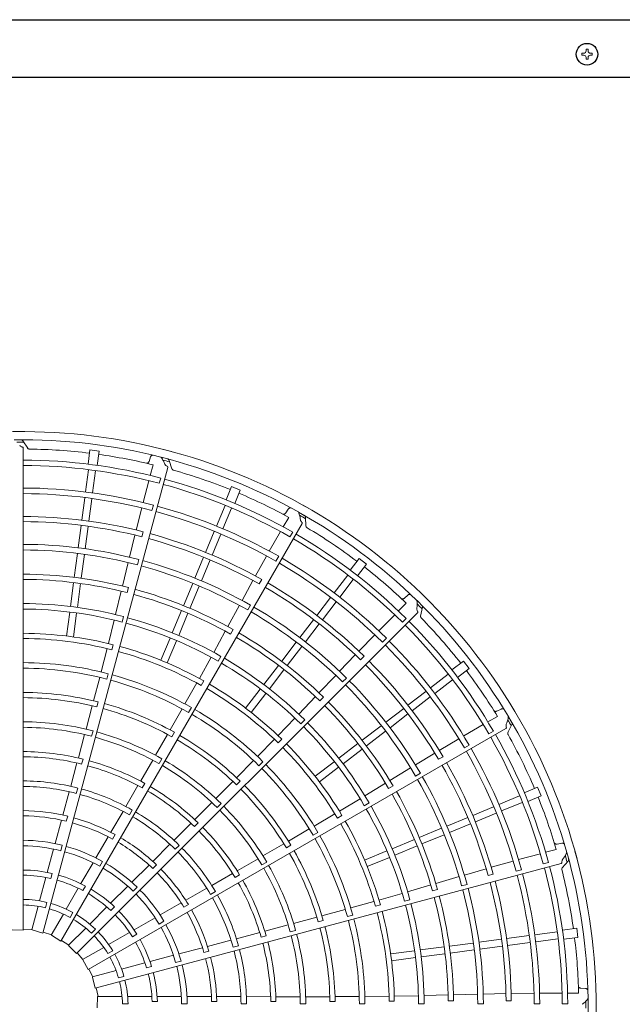
# Model space of a CAD drawing. Extents: x 0 to 427, y 0 to 297.
# Drawn here: x 175 to 182, y 141 to 152 of the extents above; entities that cross this region are included whole.
import ezdxf

# ---------------------------------------------------------------- set-up
doc = ezdxf.new("R2010")
doc.units = 0
doc.layers.add('M0', color=3, linetype='CONTINUOUS')

msp = doc.modelspace()

# ---------------------------------------------------------------- linework, layer by layer
at = {"layer": 'M0', "linetype": 'CONTINUOUS', "lineweight": 25}
for p, q in [((167.533072, 152.357321), (191.498272, 152.357321)), ((167.398072, 151.682321), (191.633272, 151.682321))]:
    msp.add_line(p, q, dxfattribs=at)
at = {"layer": 'M0', "linetype": 'CONTINUOUS', "lineweight": 13}
for p, q in [((181.970782, 152.011316), (181.947562, 152.011316)), ((181.947562, 152.011316), (181.947562, 151.990931)), ((181.970782, 152.011316), (181.970782, 151.990931)), ((181.900177, 151.963931), (181.900177, 151.940711)), ((181.920562, 151.963931), (181.900177, 151.963931)), ((181.920562, 151.940711), (181.900177, 151.940711)), ((181.947562, 151.913711), (181.947562, 151.893326)), ((181.970782, 151.893326), (181.947562, 151.893326)), ((181.970782, 151.913711), (181.970782, 151.893326)), ((182.018167, 151.963931), (181.997782, 151.963931)), ((182.018167, 151.940711), (181.997782, 151.940711)), ((182.018167, 151.963931), (182.018167, 151.940711))]:
    msp.add_line(p, q, dxfattribs=at)
at = {"layer": 'M0', "color": 2, "linetype": 'CONTINUOUS', "lineweight": 13}
for p, q in [((175.404705, 147.331893), (175.347346, 147.419028)), ((175.35252, 141.680131), (175.35252, 147.334644)), ((176.134191, 147.312122), (176.112165, 147.144816)), ((176.24246, 147.297868), (176.134191, 147.312122)), ((176.24246, 147.297868), (176.220434, 147.130562)), ((176.844026, 147.22869), (176.826465, 147.176725)), ((176.875255, 147.137026), (176.841669, 147.01183)), ((177.095217, 147.089841), (177.062364, 147.188852)), ((175.582026, 141.644165), (177.045521, 147.106005)), ((176.117144, 147.07806), (176.082934, 146.818207)), ((176.198347, 147.06737), (176.164142, 146.807558)), ((176.825327, 146.95091), (176.75673, 146.695203)), ((176.946934, 146.920129), (176.96326, 146.981035)), ((177.794728, 146.881939), (177.730151, 146.726034)), ((177.89562, 146.840148), (177.794728, 146.881939)), ((177.89562, 146.840148), (177.831042, 146.684244)), ((176.074025, 146.750539), (176.039458, 146.487977)), ((176.155227, 146.739848), (176.120661, 146.477287)), ((176.861383, 146.601055), (176.87839, 146.664487)), ((177.717683, 146.660265), (177.617384, 146.418121)), ((176.741457, 146.631331), (176.675048, 146.372281)), ((177.793352, 146.628922), (177.693068, 146.386816)), ((178.458783, 146.617631), (178.42837, 146.571982)), ((175.794403, 141.550024), (178.621659, 146.446976)), ((176.031262, 146.425722), (175.996695, 146.16316)), ((178.465223, 146.521008), (178.400379, 146.408771)), ((178.665478, 146.418501), (178.65937, 146.522641)), ((176.112465, 146.415032), (176.077898, 146.152469)), ((176.660665, 146.312914), (176.597444, 146.053993)), ((176.741831, 146.292733), (176.757524, 146.351771)), ((177.591265, 146.355063), (177.48992, 146.110395)), ((177.666933, 146.32372), (177.565588, 146.079052)), ((178.368826, 146.354157), (178.236384, 146.124916)), ((178.478323, 146.292949), (178.509856, 146.347555)), ((175.987787, 146.095491), (175.951081, 145.816687)), ((176.068989, 146.084801), (176.032284, 145.805996)), ((176.581816, 145.990207), (176.515109, 145.714378)), ((176.690485, 145.962852), (176.707454, 146.026294)), ((177.46589, 146.052382), (177.364545, 145.807713)), ((177.541558, 146.021039), (177.440213, 145.77637)), ((178.205101, 146.067173), (178.073908, 145.834139)), ((178.313104, 146.00689), (178.345949, 146.063759)), ((179.287345, 146.036636), (179.184617, 145.902757)), ((179.373982, 145.970156), (179.271254, 145.836278)), ((179.373982, 145.970156), (179.287345, 146.036636)), ((175.942887, 145.754441), (175.90618, 145.475625)), ((176.024089, 145.74375), (175.987382, 145.464935)), ((177.338426, 145.744656), (177.230811, 145.484852)), ((178.04465, 145.780517), (177.916569, 145.546781)), ((178.117827, 145.740016), (178.148265, 145.792981)), ((179.155552, 145.842456), (178.995998, 145.634521)), ((179.22053, 145.792597), (179.061002, 145.584695)), ((176.50105, 145.654942), (176.434811, 145.379889)), ((176.568899, 145.638116), (176.584441, 145.697182)), ((177.414094, 145.713313), (177.30648, 145.453509)), ((178.954449, 145.580373), (178.793232, 145.370272)), ((179.019426, 145.530514), (178.85821, 145.320412)), ((179.841578, 145.514466), (179.749894, 145.422836)), ((179.860364, 145.609463), (179.819173, 145.573242)), ((175.897271, 145.40796), (175.860565, 145.129149)), ((175.978474, 145.39727), (175.941768, 145.118458)), ((175.975178, 141.404124), (179.973522, 145.402468)), ((177.206785, 145.426848), (177.099166, 145.167033)), ((177.282453, 145.395505), (177.174835, 145.13569)), ((177.884965, 145.489213), (177.749141, 145.240048)), ((177.98285, 145.434665), (178.015662, 145.491553)), ((180.008478, 145.363622), (180.029532, 145.465795)), ((176.418774, 145.316203), (176.351037, 145.04062)), ((176.511491, 145.292901), (176.528432, 145.35635)), ((178.755007, 145.320455), (178.59379, 145.110353)), ((178.819984, 145.270596), (178.658767, 145.060493)), ((179.705281, 145.378249), (179.51802, 145.191099)), ((179.795205, 145.290788), (179.839797, 145.335371)), ((177.720177, 145.186277), (177.585007, 144.937739)), ((177.78136, 145.152462), (177.81166, 145.205494)), ((177.073049, 145.103979), (176.965431, 144.844169)), ((177.148717, 145.072637), (177.0411, 144.812826)), ((178.55224, 145.056205), (178.38105, 144.833105)), ((179.472858, 145.14342), (179.285821, 144.952281)), ((179.561578, 145.057238), (179.608023, 145.103668)), ((176.334763, 144.981725), (176.265359, 144.707418)), ((176.392494, 144.967472), (176.408044, 145.026528)), ((178.617218, 145.006345), (178.446028, 144.783246)), ((177.553033, 144.880374), (177.416278, 144.631712)), ((177.63656, 144.833869), (177.669345, 144.890772)), ((179.243682, 144.908059), (179.059469, 144.715437)), ((179.303883, 144.849999), (179.346992, 144.893281)), ((180.510321, 144.833817), (180.376443, 144.731089)), ((180.5768, 144.74718), (180.510321, 144.833817)), ((178.34283, 144.783296), (178.171633, 144.560188)), ((178.407808, 144.733437), (178.236611, 144.510329)), ((180.5768, 144.74718), (180.442922, 144.644452)), ((176.248303, 144.643975), (176.176374, 144.36938)), ((176.33259, 144.622925), (176.349538, 144.68637)), ((177.385316, 144.579036), (177.247281, 144.33204)), ((177.43739, 144.550328), (177.467695, 144.603346)), ((179.014043, 144.668011), (178.818358, 144.46249)), ((179.094475, 144.589987), (179.140892, 144.636444)), ((180.332761, 144.680365), (180.124827, 144.520811)), ((180.382621, 144.615387), (180.17472, 144.455859)), ((178.130086, 144.506043), (177.958892, 144.282938)), ((180.070679, 144.479262), (179.860577, 144.318045)), ((176.215413, 144.296992), (176.231049, 144.356018)), ((178.195064, 144.456184), (178.02387, 144.233079)), ((178.776464, 144.418047), (178.581574, 144.212963)), ((178.82681, 144.36955), (178.869803, 144.412931)), ((180.120538, 144.414284), (179.910437, 144.253067)), ((176.161006, 144.310272), (176.088425, 144.036683)), ((177.214385, 144.275173), (177.073837, 144.028551)), ((177.290352, 144.233025), (177.323143, 144.289921)), ((179.810761, 144.27982), (179.600659, 144.118603)), ((180.953255, 144.272893), (180.904093, 144.248566)), ((178.535842, 144.165828), (178.339388, 143.961034)), ((178.604487, 144.099289), (178.650882, 144.145767)), ((179.86062, 144.214842), (179.650518, 144.053624)), ((180.910522, 144.185995), (180.798246, 144.121216)), ((176.112031, 141.216407), (181.008983, 144.043663)), ((176.153459, 143.953004), (176.170438, 144.01644)), ((177.09281, 143.948525), (177.123191, 144.001493)), ((179.54651, 144.077053), (179.323411, 143.905863)), ((179.59637, 144.012075), (179.37327, 143.840885)), ((180.743613, 144.089696), (180.514295, 143.957388)), ((180.807837, 143.98194), (180.862448, 144.013463)), ((181.032693, 143.997094), (181.079474, 144.090336)), ((176.07159, 143.97318), (175.998486, 143.701193)), ((177.043694, 143.975435), (176.902776, 143.729954)), ((178.295847, 143.918166), (178.098589, 143.715312)), ((178.338718, 143.876958), (178.381712, 143.920326)), ((180.458332, 143.923023), (180.228198, 143.786806)), ((179.273602, 143.867643), (179.050494, 143.696447)), ((179.323461, 143.802665), (179.100353, 143.631469)), ((180.521723, 143.816815), (180.578602, 143.849643)), ((176.037133, 143.626793), (176.052882, 143.685783)), ((176.870079, 143.672971), (176.72907, 143.429173)), ((176.943937, 143.632293), (176.976756, 143.689173)), ((178.052096, 143.668897), (177.852506, 143.467055)), ((178.114565, 143.608523), (178.160965, 143.654994)), ((178.996348, 143.654899), (178.773244, 143.483705)), ((180.176049, 143.754997), (179.948259, 143.616617)), ((180.219172, 143.683334), (180.272014, 143.713984)), ((175.982009, 143.639957), (175.908459, 143.368918)), ((179.046208, 143.589921), (178.823103, 143.418727)), ((179.892105, 143.582564), (179.649896, 143.434692)), ((177.809643, 143.42355), (177.609992, 143.222906)), ((177.850121, 143.384845), (177.893175, 143.428145)), ((179.949603, 143.48638), (180.006462, 143.519242)), ((175.973907, 143.283185), (175.990932, 143.34661)), ((176.697306, 143.374288), (176.556111, 143.13152)), ((176.747144, 143.347305), (176.777625, 143.400209)), ((179.597927, 143.402606), (179.356597, 143.254952)), ((179.634005, 143.342731), (179.686762, 143.373508)), ((181.380314, 143.355455), (181.224409, 143.290877)), ((181.422104, 143.254564), (181.380314, 143.355455)), ((175.890889, 143.303145), (175.816354, 143.028972)), ((179.300224, 143.221259), (179.05746, 143.074289)), ((181.169087, 143.253187), (180.926943, 143.152887)), ((181.422104, 143.254564), (181.266199, 143.189986)), ((176.59714, 143.03177), (176.630001, 143.088626)), ((177.56366, 143.176327), (177.364356, 142.977332)), ((177.624473, 143.11792), (177.670895, 143.164368)), ((179.349309, 143.139221), (179.406153, 143.172107)), ((180.863886, 143.126768), (180.619217, 143.025423)), ((181.20043, 143.177519), (180.958324, 143.077235)), ((175.800116, 142.970033), (175.724779, 142.694087)), ((175.857427, 142.956896), (175.873308, 143.015851)), ((176.522118, 143.072536), (176.379161, 142.826996)), ((179.004308, 143.044152), (178.761268, 142.899264)), ((179.035052, 142.993252), (179.087806, 143.024015)), ((180.561205, 143.001394), (180.316536, 142.900048)), ((180.895228, 143.0511), (180.65056, 142.949755)), ((177.319469, 142.932538), (177.120253, 142.734587)), ((177.360626, 142.893576), (177.403761, 142.936788)), ((178.704347, 142.866463), (178.459317, 142.723157)), ((180.253479, 142.873929), (179.993674, 142.766315)), ((180.592547, 142.925725), (180.347878, 142.82438)), ((176.348221, 142.774268), (176.204032, 142.527223)), ((176.40018, 142.746746), (176.430779, 142.799582)), ((178.749061, 142.791979), (178.805908, 142.824857)), ((179.93567, 142.742289), (179.675855, 142.63467)), ((180.284821, 142.798261), (180.025017, 142.690646)), ((175.707122, 142.630693), (175.633712, 142.356724)), ((175.810218, 142.674381), (175.793224, 142.610959)), ((177.072151, 142.686411), (176.870516, 142.486237)), ((177.134067, 142.627616), (177.180523, 142.67403)), ((178.406654, 142.692229), (178.161876, 142.550094)), ((178.435736, 142.644366), (178.488529, 142.675047)), ((179.967013, 142.66662), (179.707198, 142.559002)), ((181.599209, 142.626127), (181.473993, 142.592615)), ((181.662977, 142.699003), (181.609193, 142.68823)), ((178.105068, 142.517094), (177.861051, 142.376463)), ((179.612802, 142.608552), (179.352991, 142.500935)), ((179.644145, 142.532884), (179.384334, 142.425267)), ((181.413063, 142.576308), (181.157315, 142.507861)), ((176.170569, 142.47056), (176.028752, 142.224926)), ((176.195636, 140.999666), (181.657477, 142.463161)), ((176.281459, 142.486076), (176.24863, 142.429213)), ((176.826983, 142.443314), (176.623767, 142.242005)), ((176.870048, 142.403281), (176.913279, 142.446398)), ((178.148692, 142.444938), (178.205553, 142.477788)), ((180.778212, 142.399911), (180.522368, 142.325202)), ((181.094365, 142.489151), (180.836817, 142.417139)), ((181.128107, 142.370155), (181.191545, 142.387142)), ((181.447209, 142.455602), (181.508118, 142.471916)), ((181.668326, 142.412042), (181.737646, 142.489999)), ((181.668326, 142.412042), (181.737646, 142.489999)), ((175.61768, 142.29689), (175.544401, 142.023408)), ((175.692559, 142.343408), (175.676755, 142.284425)), ((177.8061, 142.344814), (177.562438, 142.205168)), ((177.83577, 142.296527), (177.888619, 142.327103)), ((180.459314, 142.306843), (180.187086, 142.226698)), ((180.801317, 142.319528), (180.860292, 142.335457)), ((175.99778, 142.17128), (175.856215, 141.926083)), ((176.082148, 142.196832), (176.051615, 142.143949)), ((176.576778, 142.195934), (176.376219, 141.995375)), ((176.687906, 142.182221), (176.641478, 142.135792)), ((177.503507, 142.171083), (177.256933, 142.029917)), ((180.128583, 142.209156), (179.857261, 142.128993)), ((180.147936, 142.141983), (180.20686, 142.158057)), ((180.489959, 142.199055), (180.553386, 142.21608)), ((177.548095, 142.098267), (177.604982, 142.131076)), ((179.794089, 142.111039), (179.521558, 142.031909)), ((179.820268, 142.019093), (179.883686, 142.036146)), ((175.527132, 141.95896), (175.453145, 141.682837)), ((175.630722, 142.004492), (175.613724, 141.941056)), ((176.332417, 141.951573), (176.132215, 141.75137)), ((176.420524, 141.954419), (176.377345, 141.91124)), ((177.203774, 141.999724), (176.95538, 141.857871)), ((177.23501, 141.949909), (177.287928, 141.980367)), ((179.126687, 141.922557), (178.852916, 141.847552)), ((179.462417, 142.016555), (179.190158, 141.939508)), ((179.478939, 141.959433), (179.537858, 141.975494)), ((175.822854, 141.8683), (175.679922, 141.620735)), ((175.934699, 141.885469), (175.901862, 141.828594)), ((176.898068, 141.825531), (176.652435, 141.683714)), ((178.794043, 141.831308), (178.520818, 141.75737)), ((179.1506, 141.839038), (179.214019, 141.856083)), ((175.454332, 141.687269), (175.352517, 141.691171)), ((176.085036, 141.704191), (175.8829, 141.502055)), ((176.197513, 141.691828), (176.151075, 141.645389)), ((177.00186, 141.783523), (176.944998, 141.750693)), ((178.457405, 141.740198), (178.185305, 141.667515)), ((178.809746, 141.777549), (178.868681, 141.793521)), ((181.838033, 141.702296), (181.670727, 141.680269)), ((181.852287, 141.594026), (181.838033, 141.702296)), ((175.35252, 141.680131), (175.220801, 141.683974)), ((175.582026, 141.644165), (175.455789, 141.681968)), ((175.682217, 141.624709), (175.584881, 141.654829)), ((175.794403, 141.550024), (175.682252, 141.619212)), ((176.598788, 141.652741), (176.353591, 141.511177)), ((176.68463, 141.632687), (176.631747, 141.602155)), ((178.124035, 141.651166), (177.852532, 141.579343)), ((178.140196, 141.596845), (178.199158, 141.612701)), ((178.480867, 141.659209), (178.544293, 141.676223)), ((180.955197, 141.5723), (180.692635, 141.537733)), ((181.280013, 141.615063), (181.017452, 141.580496)), ((181.607535, 141.658182), (181.347682, 141.623972)), ((181.618226, 141.57698), (181.358414, 141.542775)), ((181.852287, 141.594026), (181.684981, 141.572)), ((175.886144, 141.505299), (175.799921, 141.559586)), ((175.975178, 141.404124), (175.884755, 141.49998)), ((176.295809, 141.477816), (176.048244, 141.334884)), ((177.452917, 141.473728), (177.176272, 141.400998)), ((177.786787, 141.561672), (177.512079, 141.489134)), ((177.81101, 141.479797), (177.87445, 141.496764)), ((180.283916, 141.483924), (180.0051, 141.447217)), ((180.624966, 141.528824), (180.346161, 141.492119)), ((180.965887, 141.491098), (180.703325, 141.456531)), ((181.290704, 141.533861), (181.028142, 141.499294)), ((176.052217, 141.337178), (175.982982, 141.411931)), ((176.401254, 141.436763), (176.344378, 141.403926)), ((177.112543, 141.384593), (176.838574, 141.311183)), ((177.470196, 141.417526), (177.529193, 141.433251)), ((179.937435, 141.438309), (179.658624, 141.401603)), ((179.948126, 141.357107), (179.669314, 141.320401)), ((180.294606, 141.402722), (180.015791, 141.366015)), ((180.635656, 141.447622), (180.356852, 141.410917)), ((176.112031, 141.216407), (176.049499, 141.3324)), ((176.77874, 141.29515), (176.505258, 141.221871)), ((176.856465, 141.253562), (176.797482, 141.237757)), ((177.201926, 141.317153), (177.138504, 141.300159)), ((176.169119, 141.131803), (176.12159, 141.221928)), ((176.44081, 141.204603), (176.164687, 141.130616)), ((176.195636, 140.999666), (176.165257, 141.127891)), ((176.532037, 141.137657), (176.4686, 141.120659)), ((176.228882, 140.903169), (176.206299, 141.002525)), ((176.228882, 140.903169), (176.206299, 141.002525)), ((181.941163, 140.995054), (181.886423, 140.998567)), ((176.220296, 140.768671), (176.224139, 140.90039)), ((176.220296, 140.768671), (176.224139, 140.90039)), ((176.510158, 140.903169), (176.224294, 140.903169)), ((176.510158, 140.903169), (176.224294, 140.903169)), ((176.860008, 140.903169), (176.576879, 140.903169)), ((176.860008, 140.903169), (176.576879, 140.903169)), ((177.205587, 140.903169), (176.921953, 140.903169)), ((177.205587, 140.903169), (176.921953, 140.903169)), ((177.557433, 140.901172), (177.27139, 140.902521)), ((177.557433, 140.901172), (177.27139, 140.902521)), ((177.902688, 140.899708), (177.618566, 140.900741)), ((177.902688, 140.899708), (177.618566, 140.900741)), ((178.251607, 140.898866), (177.970767, 140.89976)), ((178.251607, 140.898866), (177.970767, 140.89976)), ((178.596661, 140.898582), (178.31502, 140.8988)), ((178.596661, 140.898582), (178.31502, 140.8988)), ((178.945409, 140.899459), (178.662358, 140.898756)), ((178.945409, 140.899459), (178.662358, 140.898756)), ((179.290336, 140.901505), (179.006481, 140.899912)), ((179.290336, 140.901505), (179.006481, 140.899912)), ((179.638954, 140.905406), (179.356032, 140.90145)), ((179.638954, 140.905406), (179.356032, 140.90145)), ((179.983779, 140.910828), (179.700054, 140.90493)), ((179.983779, 140.910828), (179.700054, 140.90493)), ((180.332271, 140.919028), (180.049446, 140.91182)), ((180.332271, 140.919028), (180.049446, 140.91182)), ((180.677015, 140.927786), (180.39332, 140.92083)), ((180.677015, 140.927786), (180.39332, 140.92083)), ((181.009134, 140.935146), (180.742673, 140.9292)), ((181.009134, 140.935146), (180.742673, 140.9292)), ((181.337612, 140.93952), (181.070201, 140.936619)), ((181.337612, 140.93952), (181.070201, 140.936619)), ((181.668009, 140.941221), (181.40326, 140.941299)), ((181.668009, 140.941221), (181.40326, 140.941299)), ((181.860705, 140.941165), (181.731083, 140.941203)), ((181.860705, 140.941165), (181.731083, 140.941203)), ((176.580949, 140.814894), (176.515275, 140.814894)), ((176.580949, 140.814894), (176.515275, 140.814894)), ((176.924321, 140.842881), (176.863257, 140.842881)), ((176.924321, 140.842881), (176.863257, 140.842881)), ((177.27447, 140.814894), (177.20881, 140.814894)), ((177.27447, 140.814894), (177.20881, 140.814894)), ((177.559576, 140.842413), (177.620633, 140.842332)), ((177.559576, 140.842413), (177.620633, 140.842332)), ((177.904895, 140.814353), (177.970564, 140.814323)), ((177.904895, 140.814353), (177.970564, 140.814323)), ((178.253159, 140.842214), (178.314215, 140.842268)), ((178.253159, 140.842214), (178.314215, 140.842268)), ((178.598362, 140.81428), (178.66403, 140.814298)), ((178.946663, 140.843468), (179.007725, 140.843641)), ((179.291818, 140.814641), (179.357487, 140.814692)), ((179.64013, 140.845954), (179.701197, 140.846218)), ((179.985268, 140.815239), (180.05094, 140.815297)), ((180.333578, 140.849135), (180.394654, 140.84941)), ((180.678718, 140.81574), (180.74439, 140.815769)), ((181.010648, 140.851523), (181.071736, 140.851645)), ((181.339406, 140.815845), (181.405079, 140.815835)), ((181.66975, 140.815791), (181.732807, 140.815785))]:
    msp.add_line(p, q, dxfattribs=at)
at = {"layer": 'M0', "linetype": 'CONTINUOUS', "lineweight": 25}
msp.add_circle((181.959172, 151.952321), 0.1269, dxfattribs=at)
at = {"layer": 'M0', "linetype": 'CONTINUOUS', "lineweight": 13}
for centre, start, end in [((181.920562, 151.990931), 270, 360), ((181.997782, 151.990931), 180, 270), ((181.920562, 151.913711), 0, 90), ((181.997782, 151.913711), 90, 180)]:
    msp.add_arc(centre, 0.027, start, end, dxfattribs=at)
at = {"layer": 'M0', "color": 2, "linetype": 'CONTINUOUS', "lineweight": 13}
for centre, radius, start, end in [((175.330679, 140.790502), 6.736513, 89.846268, 105.644354), ((175.330677, 140.790502), 6.736513, 74.846268, 90.644354), ((175.330675, 140.790493), 6.640969, 75.740469, 90.712385), ((175.330695, 140.786973), 6.617188, 89.770789, 90.469668), ((175.330675, 140.790476), 6.531781, 82.978987, 89.165363), ((175.330708, 140.790684), 6.531572, 76.321521, 82.021086), ((175.330674, 140.790503), 6.736513, 59.846268, 75.644354), ((175.330677, 140.790505), 6.33913, 75.228481, 89.802596), ((175.330674, 140.790484), 6.402207, 75.226197, 89.804511), ((175.33067, 140.790494), 6.640969, 60.740469, 75.712385), ((175.329778, 140.787089), 6.617188, 74.770789, 75.469668), ((175.330666, 140.790478), 6.531781, 67.978987, 74.165363), ((175.330675, 140.790506), 6.33913, 60.228481, 74.802596), ((175.330666, 140.790486), 6.402207, 60.226197, 74.804511), ((175.330675, 140.790518), 6.074449, 75.238804, 89.795399), ((175.330672, 140.790464), 6.00883, 75.241609, 89.791695), ((175.330751, 140.79067), 6.531572, 61.321521, 67.021086), ((175.330671, 140.790504), 6.736513, 44.846268, 60.644354), ((175.330659, 140.790468), 6.00883, 60.241609, 74.791695), ((175.330677, 140.790518), 6.074449, 60.238804, 74.795399), ((175.330665, 140.790497), 6.640969, 45.740469, 60.712385), ((175.328923, 140.787438), 6.617188, 59.770789, 60.469668), ((175.33067, 140.790423), 5.741472, 75.61022, 89.799919), ((175.330676, 140.790508), 5.680303, 75.6154, 89.779692), ((175.330647, 140.790429), 5.741472, 60.61022, 74.799919), ((175.33066, 140.79049), 6.402207, 45.226197, 59.804511), ((175.330658, 140.790483), 6.531781, 52.978987, 59.165363), ((175.33068, 140.790516), 5.413768, 75.267308, 89.794764), ((175.330675, 140.790508), 5.680303, 60.6154, 74.779692), ((175.330673, 140.790507), 6.33913, 45.228481, 59.802596), ((175.330677, 140.790507), 5.348105, 75.270275, 89.766017), ((175.330681, 140.790515), 5.413768, 60.267308, 74.794764), ((175.330648, 140.790474), 6.00883, 45.241609, 59.791695), ((175.330678, 140.790519), 6.074449, 45.238804, 59.795399), ((175.330676, 140.790491), 5.06434, 75.666393, 89.773836), ((175.330676, 140.790508), 5.348105, 60.270275, 74.766017), ((175.330789, 140.790646), 6.531572, 46.321521, 52.021086), ((175.330678, 140.790506), 5.00325, 75.671365, 89.749905), ((175.330626, 140.790439), 5.741472, 45.61022, 59.799919), ((175.330677, 140.790506), 5.00325, 60.671365, 74.749905), ((175.33067, 140.790493), 5.06434, 60.666393, 74.773836), ((175.330674, 140.790509), 5.680303, 45.6154, 59.779692), ((175.330674, 140.79047), 4.72037, 75.300911, 89.734859), ((175.330661, 140.790501), 6.640969, 30.740469, 45.712385), ((175.328187, 140.787997), 6.617188, 44.770789, 45.469668), ((175.330669, 140.790506), 6.736513, 29.846268, 45.644354), ((175.330676, 140.79051), 4.654659, 75.304343, 89.731144), ((175.330674, 140.790508), 5.348105, 45.270275, 59.766017), ((175.330681, 140.790514), 5.413768, 45.267308, 59.794764), ((175.330675, 140.790511), 4.654659, 60.304343, 74.731144), ((175.330663, 140.790472), 4.72037, 60.300911, 74.734859), ((175.330654, 140.790496), 6.402207, 30.226197, 44.804511), ((175.330651, 140.790489), 6.531781, 37.978987, 44.165363), ((175.330684, 140.790562), 4.370825, 75.73015, 89.713788), ((175.330666, 140.790495), 5.06434, 45.666393, 59.773836), ((175.330672, 140.790508), 6.33913, 30.228481, 44.802596), ((175.330681, 140.790529), 4.309792, 75.737049, 89.709693), ((175.330675, 140.790507), 5.00325, 45.671365, 59.749905), ((175.33068, 140.790518), 6.074449, 30.238804, 44.795399), ((175.330685, 140.790528), 4.309792, 60.737049, 74.709693), ((175.330696, 140.790559), 4.370825, 60.73015, 74.713788), ((175.330639, 140.790483), 6.00883, 30.241609, 44.791695), ((175.33068, 140.790548), 4.026847, 75.343922, 89.68928), ((175.330675, 140.790511), 4.654659, 45.304343, 59.731144), ((175.330653, 140.790478), 4.72037, 45.300911, 59.734859), ((175.330609, 140.790455), 5.741472, 30.61022, 44.799919), ((175.330675, 140.79049), 3.961236, 75.349039, 89.684062), ((175.330673, 140.790511), 5.680303, 30.6154, 44.779692), ((175.33082, 140.790612), 6.531572, 31.321521, 37.021086), ((175.330669, 140.790492), 3.961236, 60.349039, 74.684062), ((175.330689, 140.790546), 4.026847, 60.343922, 74.68928), ((175.330681, 140.790513), 5.413768, 30.267308, 44.794764), ((175.330673, 140.790473), 3.677471, 75.827864, 89.65965), ((175.330688, 140.790526), 4.309792, 45.737049, 59.709693), ((175.330707, 140.790552), 4.370825, 45.73015, 59.713788), ((175.330673, 140.79051), 5.348105, 30.270275, 44.766017), ((175.330683, 140.790554), 3.616331, 75.838935, 89.654064), ((175.330661, 140.790499), 5.06434, 30.666393, 44.773836), ((175.330694, 140.790551), 3.616331, 60.838935, 74.654064), ((175.330662, 140.790475), 3.677471, 60.827864, 74.65965), ((175.330697, 140.790542), 4.026847, 45.343922, 59.68928), ((175.330673, 140.790508), 5.00325, 30.671365, 44.749905), ((175.33068, 140.790554), 3.333397, 75.40869, 89.624653), ((175.330664, 140.790495), 3.961236, 45.349039, 59.684062), ((175.330644, 140.790486), 4.72037, 30.300911, 44.734859), ((175.327621, 140.788728), 6.617188, 29.770789, 30.469668), ((175.330659, 140.790506), 6.640969, 15.740469, 30.712385), ((175.330668, 140.790509), 6.736513, 14.846268, 30.644354), ((175.330679, 140.790517), 3.267765, 75.436432, 89.617086), ((175.330691, 140.790552), 3.333397, 60.40869, 74.624653), ((175.330675, 140.790512), 4.654659, 30.304343, 44.731144), ((175.33068, 140.790517), 3.267765, 60.436432, 74.617086), ((175.330703, 140.790546), 3.616331, 45.838935, 59.654064), ((175.330653, 140.790481), 3.677471, 45.827864, 59.65965), ((175.330671, 140.79051), 6.33913, 15.228481, 29.802596), ((175.330651, 140.790502), 6.402207, 15.226197, 29.804511), ((175.330645, 140.790497), 6.531781, 22.978987, 29.165363), ((175.330676, 140.790507), 2.983992, 75.993795, 89.580616), ((175.330691, 140.790523), 4.309792, 30.737049, 44.709693), ((175.330717, 140.790544), 4.370825, 30.73015, 44.713788), ((175.330633, 140.790494), 6.00883, 15.241609, 29.791695), ((175.330681, 140.790518), 6.074449, 15.238804, 29.795399), ((175.330677, 140.790503), 2.922948, 76.013519, 89.571875), ((175.330674, 140.790508), 2.983992, 60.993795, 74.580616), ((175.330701, 140.790547), 3.333397, 45.40869, 59.624653), ((175.330674, 140.790503), 2.922948, 61.013519, 74.571875), ((175.330681, 140.790516), 3.267765, 45.436432, 59.617086), ((175.330659, 140.790499), 3.961236, 30.349039, 44.684062), ((175.330704, 140.790536), 4.026847, 30.343922, 44.68928), ((175.330673, 140.790512), 5.680303, 15.6154, 29.779692), ((175.330597, 140.790475), 5.741472, 15.61022, 29.799919), ((175.330676, 140.790498), 2.640008, 75.51678, 89.525965), ((175.330673, 140.790511), 5.348105, 15.270275, 29.766017), ((175.330681, 140.790513), 5.413768, 15.267308, 29.794764), ((175.330675, 140.790489), 2.574351, 75.530664, 89.513851), ((175.330672, 140.790499), 2.640008, 60.51678, 74.525965), ((175.330672, 140.790505), 2.922948, 46.013519, 59.571875), ((175.330673, 140.790509), 2.983992, 45.993795, 59.580616), ((175.330711, 140.790538), 3.616331, 30.838935, 44.654064), ((175.330646, 140.790488), 3.677471, 30.827864, 44.65965), ((175.330659, 140.790504), 5.06434, 15.666393, 29.773836), ((175.330669, 140.790491), 2.574351, 60.530664, 74.513851), ((175.330672, 140.790509), 5.00325, 15.671365, 29.749905), ((175.330841, 140.790572), 6.531572, 16.321521, 22.021086), ((175.330677, 140.790511), 2.290543, 76.29631, 89.453674), ((175.330682, 140.790516), 3.267765, 30.436432, 44.617086), ((175.330709, 140.79054), 3.333397, 30.40869, 44.624653), ((175.330675, 140.790513), 4.654659, 15.304343, 29.731144), ((175.330639, 140.790495), 4.72037, 15.300911, 29.734859), ((175.330673, 140.790478), 2.229538, 76.334004, 89.438632), ((175.330677, 140.790512), 2.290543, 61.29631, 74.453674), ((175.330663, 140.790494), 2.574351, 45.530664, 59.513851), ((175.330669, 140.790502), 2.640008, 45.51678, 59.525965), ((175.330664, 140.79048), 2.229538, 61.334004, 74.438632), ((175.330672, 140.79051), 2.983992, 30.993795, 44.580616), ((175.330693, 140.790519), 4.309792, 15.737049, 29.709693), ((175.330723, 140.790532), 4.370825, 15.73015, 29.713788), ((175.330665, 140.790183), 1.944267, 75.72065, 89.356025), ((175.330676, 140.790512), 2.290543, 46.29631, 59.453674), ((175.33067, 140.790507), 2.922948, 31.013519, 44.571875), ((175.330657, 140.790504), 3.961236, 15.349039, 29.684062), ((175.330709, 140.790529), 4.026847, 15.343922, 29.68928), ((175.330676, 140.790501), 1.878302, 75.743768, 89.333735), ((175.33058, 140.790198), 1.944267, 60.72065, 74.356025), ((175.330656, 140.790485), 2.229538, 46.334004, 59.438632), ((175.330666, 140.790504), 2.640008, 30.51678, 44.525965), ((175.330673, 140.790502), 1.878302, 60.743768, 74.333735), ((175.330659, 140.790498), 2.574351, 30.530664, 44.513851), ((175.330716, 140.790529), 3.616331, 15.838935, 29.654064), ((175.330641, 140.790497), 3.677471, 15.827864, 29.65965), ((175.327263, 140.78958), 6.617188, 14.770789, 15.469668), ((175.327263, 140.78958), 6.617188, 14.770789, 15.469668), ((175.330658, 140.790511), 6.640969, 0.740469, 15.712385), ((175.330667, 140.790512), 6.736513, 359.846268, 375.644354), ((175.330678, 140.790512), 1.594504, 76.882089, 89.215199), ((175.33067, 140.790504), 1.878302, 45.743768, 59.333735), ((175.330502, 140.790234), 1.944267, 45.72065, 59.356025), ((175.330676, 140.790513), 2.290543, 31.29631, 44.453674), ((175.330682, 140.790515), 3.267765, 15.436432, 29.617086), ((175.330715, 140.790531), 3.333397, 15.40869, 29.624653), ((175.330671, 140.790512), 6.33913, 0.228481, 14.802596), ((175.330649, 140.79051), 6.402207, 0.226197, 14.804511), ((175.330642, 140.790506), 6.531781, 7.978987, 14.165363), ((175.330676, 140.790499), 1.533488, 76.957087, 89.18392), ((175.330673, 140.7905), 1.533488, 61.957087, 74.18392), ((175.330678, 140.790512), 1.594504, 61.882089, 74.215199), ((175.33065, 140.790491), 2.229538, 31.334004, 44.438632), ((175.33063, 140.790506), 6.00883, 0.241609, 14.791695), ((175.330682, 140.790517), 6.074449, 0.238804, 14.795399), ((175.330677, 140.790513), 1.594504, 46.882089, 59.215199), ((175.330436, 140.790289), 1.944267, 30.72065, 44.356025), ((175.330669, 140.790509), 2.922948, 16.013519, 29.571875), ((175.330672, 140.790512), 2.983992, 15.993795, 29.580616), ((175.330672, 140.790512), 5.348105, 0.270275, 14.766017), ((175.330681, 140.790512), 5.413768, 0.267308, 14.794764), ((175.330673, 140.790513), 5.680303, 0.6154, 14.779692), ((175.33059, 140.790497), 5.741472, 0.61022, 14.799919), ((175.330683, 140.790653), 1.250371, 76.115827, 88.999422), ((175.33067, 140.790502), 1.533488, 46.957087, 59.18392), ((175.330668, 140.790506), 1.878302, 30.743768, 44.333735), ((175.330656, 140.790504), 2.574351, 15.530664, 29.513851), ((175.330664, 140.790508), 2.640008, 15.51678, 29.525965), ((175.330672, 140.790511), 5.00325, 0.671365, 14.749905), ((175.330657, 140.790509), 5.06434, 0.666393, 14.773836), ((175.330678, 140.790513), 1.184848, 76.179074, 88.943855), ((175.330678, 140.790513), 1.184848, 61.179074, 73.943855), ((175.330719, 140.790647), 1.250371, 61.115827, 73.999422), ((175.330675, 140.790514), 4.654659, 0.304343, 14.731144), ((175.330635, 140.790506), 4.72037, 0.300911, 14.734859), ((175.330678, 140.790513), 1.184848, 46.179074, 58.943855), ((175.330752, 140.790632), 1.250371, 46.115827, 58.999422), ((175.330667, 140.790504), 1.533488, 31.957087, 44.18392), ((175.330677, 140.790513), 1.594504, 31.882089, 44.215199), ((175.330645, 140.790499), 2.229538, 16.334004, 29.438632), ((175.330676, 140.790513), 2.290543, 16.29631, 29.453674), ((175.330712, 140.79052), 4.026847, 0.343922, 14.68928), ((175.330694, 140.790515), 4.309792, 0.737049, 14.709693), ((175.330727, 140.79052), 4.370825, 0.73015, 14.713788), ((175.330667, 140.790509), 1.878302, 15.743768, 29.333735), ((175.330386, 140.790359), 1.944267, 15.72065, 29.356025), ((175.330719, 140.790519), 3.616331, 0.838935, 14.654064), ((175.330638, 140.790508), 3.677471, 0.827864, 14.65965), ((175.330655, 140.79051), 3.961236, 0.349039, 14.684062), ((175.330678, 140.790513), 1.184848, 31.179074, 43.943855), ((175.33078, 140.790608), 1.250371, 31.115827, 43.999422), ((175.330683, 140.790513), 3.267765, 0.436432, 14.617086), ((175.330718, 140.790521), 3.333397, 0.40869, 14.624653), ((175.330851, 140.790528), 6.531572, 1.321521, 7.021086), ((175.330665, 140.790507), 1.533488, 16.957087, 29.18392), ((175.330677, 140.790513), 1.594504, 16.882089, 29.215199), ((175.330668, 140.790511), 2.922948, 1.013519, 14.571875), ((175.330672, 140.790513), 2.983992, 0.993795, 14.580616), ((175.330678, 140.790513), 1.184848, 16.179074, 28.943855), ((175.330802, 140.790579), 1.250371, 16.115827, 28.999422), ((175.330643, 140.790508), 2.229538, 1.334004, 14.438632), ((175.330676, 140.790513), 2.290543, 1.29631, 14.453674), ((175.330654, 140.79051), 2.574351, 0.530664, 14.513851), ((175.330664, 140.790511), 2.640008, 0.51678, 14.525965), ((175.330666, 140.790512), 1.878302, 0.743768, 14.333735), ((175.330357, 140.79044), 1.944267, 0.72065, 14.356025), ((175.330664, 140.790511), 1.533488, 1.957087, 14.18392), ((175.330678, 140.790513), 1.594504, 1.882089, 14.215199), ((175.330678, 140.790513), 1.184848, 1.179074, 13.943855), ((175.330814, 140.790544), 1.250371, 1.115827, 13.999422), ((175.330658, 140.790516), 6.640969, 345.740469, 360.712385), ((175.330667, 140.790514), 6.736513, 344.846268, 360.644354), ((175.327138, 140.790496), 6.617188, 359.770789, 360.469668)]:
    msp.add_arc(centre, radius, start, end, dxfattribs=at)
at = {"layer": 'M0', "color": 2, "linetype": 'CONTINUOUS', "lineweight": 13, "extrusion": (0, 0, -1)}
for points, knots in [([(175.344531, 147.345077), (175.343427, 147.345237), (175.342323, 147.345397), (175.340977, 147.345712), (175.337375, 147.346555), (175.332045, 147.348511), (175.327403, 147.350789), (175.322762, 147.353068), (175.31881, 147.355669), (175.316158, 147.358046), (175.31398, 147.359999), (175.31268, 147.361801), (175.31138, 147.363602)], [0, 0, 0, 0, 1, 1, 1, 2, 2, 2, 3, 3, 3, 4, 4, 4, 4]), ([(175.347252, 147.419169), (175.344888, 147.422085), (175.342523, 147.425), (175.339153, 147.427161), (175.335783, 147.429322), (175.331409, 147.430727), (175.328138, 147.431209), (175.326633, 147.43143), (175.325361, 147.431456), (175.324545, 147.431459), (175.324504, 147.431459), (175.324464, 147.431459), (175.324423, 147.431459)], [0, 0, 0, 0, 1, 1, 1, 2, 2, 2, 3, 3, 3, 4, 4, 4, 4]), ([(175.344483, 147.344888), (175.345006, 147.344744), (175.345486, 147.344571), (175.345947, 147.344381), (175.347334, 147.343808), (175.34854, 147.343078), (175.349521, 147.342187), (175.350502, 147.341296), (175.351259, 147.340243), (175.351721, 147.338959), (175.352184, 147.337675), (175.352352, 147.336159), (175.35252, 147.334644)], [0, 0, 0, 0, 1, 1, 1, 2, 2, 2, 3, 3, 3, 4, 4, 4, 4]), ([(175.403416, 147.333852), (175.405748, 147.330956), (175.408081, 147.32806), (175.411463, 147.325894), (175.414845, 147.323728), (175.419276, 147.322292), (175.42254, 147.321811), (175.423855, 147.321618), (175.42498, 147.321579), (175.4257, 147.321567), (175.425741, 147.321566), (175.425781, 147.321566), (175.425822, 147.321565)], [0, 0, 0, 0, 1, 1, 1, 2, 2, 2, 3, 3, 3, 4, 4, 4, 4]), ([(176.844026, 147.22869), (176.845133, 147.231269), (176.846239, 147.233848), (176.847479, 147.236038), (176.848718, 147.238228), (176.85009, 147.240029), (176.852076, 147.241991), (176.854062, 147.243954), (176.856662, 147.246077), (176.859231, 147.247552), (176.861799, 147.249026), (176.864337, 147.249852), (176.866583, 147.250143), (176.868829, 147.250434), (176.870783, 147.250189), (176.872736, 147.249945)], [0, 0, 0, 0, 1, 1, 1, 2, 2, 2, 3, 3, 3, 4, 4, 4, 5, 5, 5, 5]), ([(176.826465, 147.176725), (176.825379, 147.17417), (176.824293, 147.171614), (176.823026, 147.169441), (176.821759, 147.167268), (176.820312, 147.165477), (176.818407, 147.163558), (176.816501, 147.16164), (176.814139, 147.159594), (176.811046, 147.158088), (176.807953, 147.156582), (176.80413, 147.155616), (176.801313, 147.155385), (176.79887, 147.155184), (176.797183, 147.155536), (176.795496, 147.155888)], [0, 0, 0, 0, 1, 1, 1, 2, 2, 2, 3, 3, 3, 4, 4, 4, 5, 5, 5, 5]), ([(177.01286, 147.145089), (177.008442, 147.15691), (177.004024, 147.168731), (176.996265, 147.182678), (176.988507, 147.196625), (176.977409, 147.212698), (176.970059, 147.22057), (176.969371, 147.221306), (176.968717, 147.22197), (176.968063, 147.222634)], [0, 0, 0, 0, 1, 1, 1, 2, 2, 2, 3, 3, 3, 3]), ([(177.040505, 147.11815), (177.03948, 147.11859), (177.038455, 147.119031), (177.037236, 147.119683), (177.033976, 147.12143), (177.029333, 147.124699), (177.025439, 147.128101), (177.021546, 147.131503), (177.018401, 147.135038), (177.016456, 147.138021), (177.014857, 147.140471), (177.014068, 147.142548), (177.013279, 147.144624)], [0, 0, 0, 0, 1, 1, 1, 2, 2, 2, 3, 3, 3, 4, 4, 4, 4]), ([(177.040409, 147.11798), (177.040877, 147.117706), (177.041297, 147.117414), (177.041693, 147.117111), (177.042884, 147.116199), (177.04386, 147.115182), (177.044577, 147.114067), (177.045294, 147.112952), (177.045753, 147.111739), (177.045867, 147.110379), (177.045981, 147.109019), (177.045751, 147.107512), (177.045521, 147.106005)], [0, 0, 0, 0, 1, 1, 1, 2, 2, 2, 3, 3, 3, 4, 4, 4, 4]), ([(177.06231, 147.189013), (177.06078, 147.192442), (177.059251, 147.19587), (177.056555, 147.198829), (177.053859, 147.201788), (177.049998, 147.204278), (177.046963, 147.20559), (177.045566, 147.206193), (177.044345, 147.206547), (177.043558, 147.206761), (177.043518, 147.206772), (177.043479, 147.206783), (177.04344, 147.206793)], [0, 0, 0, 0, 1, 1, 1, 2, 2, 2, 3, 3, 3, 4, 4, 4, 4]), ([(177.094478, 147.092067), (177.095982, 147.088666), (177.097485, 147.085265), (177.100191, 147.082297), (177.102897, 147.07933), (177.106806, 147.076796), (177.109835, 147.075487), (177.111054, 147.07496), (177.112131, 147.074631), (177.112823, 147.074433), (177.112863, 147.074422), (177.112902, 147.074411), (177.11294, 147.0744)], [0, 0, 0, 0, 1, 1, 1, 2, 2, 2, 3, 3, 3, 4, 4, 4, 4]), ([(178.42837, 146.571982), (178.42666, 146.569795), (178.42495, 146.567608), (178.423164, 146.565836), (178.421378, 146.564065), (178.419516, 146.56271), (178.417179, 146.56135), (178.414842, 146.55999), (178.412031, 146.558625), (178.408654, 146.557971), (178.405276, 146.557317), (178.401334, 146.557373), (178.398552, 146.557879), (178.396141, 146.558318), (178.394602, 146.559094), (178.393064, 146.55987)], [0, 0, 0, 0, 1, 1, 1, 2, 2, 2, 3, 3, 3, 4, 4, 4, 5, 5, 5, 5]), ([(178.458783, 146.617631), (178.460519, 146.619836), (178.462255, 146.62204), (178.464019, 146.623835), (178.465784, 146.62563), (178.467575, 146.627014), (178.470002, 146.628396), (178.472428, 146.629777), (178.475488, 146.631156), (178.478351, 146.631915), (178.481214, 146.632675), (178.483879, 146.632815), (178.486124, 146.632515), (178.488368, 146.632214), (178.490192, 146.631473), (178.492016, 146.630731)], [0, 0, 0, 0, 1, 1, 1, 2, 2, 2, 3, 3, 3, 4, 4, 4, 5, 5, 5, 5]), ([(178.600226, 146.493181), (178.599018, 146.505743), (178.59781, 146.518304), (178.593926, 146.533784), (178.590042, 146.549264), (178.583481, 146.567662), (178.578419, 146.577168), (178.577946, 146.578057), (178.577486, 146.578868), (178.577026, 146.579679)], [0, 0, 0, 0, 1, 1, 1, 2, 2, 2, 3, 3, 3, 3]), ([(178.65936, 146.52281), (178.65877, 146.526518), (178.658179, 146.530225), (178.656342, 146.533781), (178.654504, 146.537337), (178.651418, 146.540742), (178.648826, 146.542794), (178.647633, 146.543739), (178.646545, 146.544396), (178.64584, 146.544807), (178.645804, 146.544828), (178.645769, 146.544848), (178.645734, 146.544868)], [0, 0, 0, 0, 1, 1, 1, 2, 2, 2, 3, 3, 3, 4, 4, 4, 4]), ([(178.619958, 146.460005), (178.619081, 146.460696), (178.618205, 146.461386), (178.617196, 146.462332), (178.614499, 146.464863), (178.610861, 146.469222), (178.60798, 146.473516), (178.6051, 146.47781), (178.602978, 146.482039), (178.60187, 146.485423), (178.60096, 146.488203), (178.600735, 146.490414), (178.60051, 146.492624)], [0, 0, 0, 0, 1, 1, 1, 2, 2, 2, 3, 3, 3, 4, 4, 4, 4]), ([(178.619821, 146.459866), (178.620202, 146.45948), (178.620532, 146.45909), (178.620835, 146.458694), (178.62175, 146.457504), (178.62243, 146.45627), (178.622834, 146.455008), (178.623238, 146.453745), (178.623367, 146.452455), (178.623125, 146.451112), (178.622883, 146.449768), (178.622271, 146.448372), (178.621659, 146.446976)], [0, 0, 0, 0, 1, 1, 1, 2, 2, 2, 3, 3, 3, 4, 4, 4, 4]), ([(178.66534, 146.420842), (178.665912, 146.417167), (178.666485, 146.413493), (178.66833, 146.409926), (178.670176, 146.406359), (178.673295, 146.4029), (178.675882, 146.400852), (178.676924, 146.400027), (178.677879, 146.399431), (178.678496, 146.399061), (178.678532, 146.399039), (178.678566, 146.399019), (178.678601, 146.398998)], [0, 0, 0, 0, 1, 1, 1, 2, 2, 2, 3, 3, 3, 4, 4, 4, 4]), ([(179.860364, 145.609463), (179.862612, 145.611144), (179.86486, 145.612824), (179.867028, 145.614101), (179.869197, 145.615378), (179.871286, 145.616252), (179.873987, 145.616958), (179.876688, 145.617664), (179.880001, 145.618204), (179.882963, 145.618196), (179.885925, 145.618189), (179.888536, 145.617635), (179.890626, 145.616764), (179.892716, 145.615893), (179.894286, 145.614704), (179.895856, 145.613516)], [0, 0, 0, 0, 1, 1, 1, 2, 2, 2, 3, 3, 3, 4, 4, 4, 5, 5, 5, 5]), ([(179.819173, 145.573242), (179.816955, 145.571572), (179.814737, 145.569901), (179.812554, 145.568653), (179.81037, 145.567404), (179.808221, 145.566577), (179.805611, 145.565868), (179.803002, 145.565159), (179.799934, 145.564568), (179.796502, 145.564811), (179.793071, 145.565053), (179.789277, 145.566128), (179.786721, 145.567336), (179.784505, 145.568384), (179.78322, 145.569532), (179.781935, 145.57068)], [0, 0, 0, 0, 1, 1, 1, 2, 2, 2, 3, 3, 3, 4, 4, 4, 5, 5, 5, 5]), ([(179.964778, 145.452646), (179.966863, 145.465092), (179.968947, 145.477539), (179.969201, 145.493496), (179.969456, 145.509454), (179.967881, 145.528923), (179.965452, 145.539415), (179.965225, 145.540396), (179.96499, 145.541298), (179.964755, 145.542201)], [0, 0, 0, 0, 1, 1, 1, 2, 2, 2, 3, 3, 3, 3]), ([(179.975251, 145.415494), (179.974583, 145.416388), (179.973915, 145.417282), (179.973186, 145.418456), (179.971236, 145.421599), (179.968849, 145.426751), (179.967179, 145.431644), (179.965508, 145.436537), (179.964552, 145.441171), (179.964358, 145.444727), (179.964199, 145.447648), (179.964554, 145.449841), (179.964909, 145.452035)], [0, 0, 0, 0, 1, 1, 1, 2, 2, 2, 3, 3, 3, 4, 4, 4, 4]), ([(179.975082, 145.415395), (179.975351, 145.414923), (179.975568, 145.414461), (179.975759, 145.414), (179.976335, 145.412614), (179.976672, 145.411246), (179.976736, 145.409922), (179.976799, 145.408598), (179.97659, 145.407318), (179.976008, 145.406083), (179.975427, 145.404848), (179.974475, 145.403658), (179.973522, 145.402468)], [0, 0, 0, 0, 1, 1, 1, 2, 2, 2, 3, 3, 3, 4, 4, 4, 4]), ([(180.029566, 145.465961), (180.029955, 145.469695), (180.030344, 145.473428), (180.02949, 145.477339), (180.028635, 145.48125), (180.026535, 145.485337), (180.024563, 145.48799), (180.023655, 145.489211), (180.022774, 145.490128), (180.022199, 145.490707), (180.02217, 145.490737), (180.022142, 145.490765), (180.022113, 145.490794)], [0, 0, 0, 0, 1, 1, 1, 2, 2, 2, 3, 3, 3, 4, 4, 4, 4]), ([(180.008951, 145.365919), (180.008552, 145.362222), (180.008154, 145.358524), (180.009014, 145.354601), (180.009873, 145.350678), (180.011991, 145.34653), (180.01396, 145.343882), (180.014752, 145.342816), (180.015521, 145.341993), (180.016021, 145.341475), (180.01605, 145.341445), (180.016078, 145.341416), (180.016106, 145.341387)], [0, 0, 0, 0, 1, 1, 1, 2, 2, 2, 3, 3, 3, 4, 4, 4, 4]), ([(180.904093, 144.248566), (180.901518, 144.247527), (180.898944, 144.246488), (180.896511, 144.245847), (180.894079, 144.245206), (180.891788, 144.244963), (180.889085, 144.244954), (180.886381, 144.244944), (180.883264, 144.245168), (180.880012, 144.24629), (180.87676, 144.247412), (180.873374, 144.249432), (180.871218, 144.251261), (180.869349, 144.252847), (180.868405, 144.254288), (180.867461, 144.25573)], [0, 0, 0, 0, 1, 1, 1, 2, 2, 2, 3, 3, 3, 4, 4, 4, 5, 5, 5, 5]), ([(180.953255, 144.272893), (180.955861, 144.273934), (180.958467, 144.274975), (180.960892, 144.275647), (180.963318, 144.27632), (180.965562, 144.276623), (180.968353, 144.276606), (180.971145, 144.276589), (180.974485, 144.276253), (180.977344, 144.275479), (180.980203, 144.274705), (180.982582, 144.273495), (180.984375, 144.272112), (180.986169, 144.27073), (180.987378, 144.269175), (180.988586, 144.267621)], [0, 0, 0, 0, 1, 1, 1, 2, 2, 2, 3, 3, 3, 4, 4, 4, 5, 5, 5, 5]), ([(181.013524, 144.094394), (181.018759, 144.105877), (181.023993, 144.11736), (181.028369, 144.132708), (181.032745, 144.148056), (181.036263, 144.167269), (181.036632, 144.178032), (181.036666, 144.179039), (181.036673, 144.179971), (181.03668, 144.180904)], [0, 0, 0, 0, 1, 1, 1, 2, 2, 2, 3, 3, 3, 3]), ([(181.07955, 144.090487), (181.080893, 144.093993), (181.082235, 144.097499), (181.082421, 144.101497), (181.082608, 144.105496), (181.081638, 144.109987), (181.080419, 144.11306), (181.079858, 144.114475), (181.079245, 144.115589), (181.07884, 144.116297), (181.078819, 144.116333), (181.078799, 144.116368), (181.078779, 144.116403)], [0, 0, 0, 0, 1, 1, 1, 2, 2, 2, 3, 3, 3, 4, 4, 4, 4]), ([(181.013836, 144.055745), (181.013973, 144.05522), (181.014063, 144.054717), (181.014129, 144.054223), (181.014326, 144.052735), (181.014297, 144.051327), (181.014016, 144.050031), (181.013735, 144.048736), (181.013201, 144.047554), (181.01232, 144.046512), (181.011439, 144.045469), (181.010211, 144.044566), (181.008983, 144.043663)], [0, 0, 0, 0, 1, 1, 1, 2, 2, 2, 3, 3, 3, 4, 4, 4, 4]), ([(181.014024, 144.055798), (181.01361, 144.056834), (181.013196, 144.05787), (181.012796, 144.059193), (181.011726, 144.062734), (181.010754, 144.068328), (181.010407, 144.073487), (181.010059, 144.078646), (181.010336, 144.083369), (181.011069, 144.086854), (181.011671, 144.089716), (181.012581, 144.091743), (181.013492, 144.09377)], [0, 0, 0, 0, 1, 1, 1, 2, 2, 2, 3, 3, 3, 4, 4, 4, 4]), ([(181.033745, 143.99919), (181.032403, 143.995721), (181.031061, 143.992253), (181.030876, 143.988241), (181.030691, 143.98423), (181.031663, 143.979674), (181.03288, 143.976607), (181.033369, 143.975372), (181.033898, 143.974378), (181.034248, 143.973749), (181.034268, 143.973712), (181.034287, 143.973677), (181.034307, 143.973642)], [0, 0, 0, 0, 1, 1, 1, 2, 2, 2, 3, 3, 3, 4, 4, 4, 4]), ([(181.609193, 142.68823), (181.606438, 142.687893), (181.603682, 142.687555), (181.601166, 142.687566), (181.598651, 142.687576), (181.596376, 142.687934), (181.593762, 142.688625), (181.591148, 142.689316), (181.588195, 142.690338), (181.585344, 142.692264), (181.582494, 142.69419), (181.579745, 142.697017), (181.578136, 142.699342), (181.576741, 142.701357), (181.576203, 142.702994), (181.575664, 142.704631)], [0, 0, 0, 0, 1, 1, 1, 2, 2, 2, 3, 3, 3, 4, 4, 4, 5, 5, 5, 5]), ([(181.662977, 142.699003), (181.665764, 142.699335), (181.66855, 142.699666), (181.671067, 142.699688), (181.673583, 142.699709), (181.675829, 142.699421), (181.678522, 142.698682), (181.681214, 142.697944), (181.684353, 142.696754), (181.686914, 142.695267), (181.689476, 142.69378), (181.69146, 142.691995), (181.692834, 142.690195), (181.694209, 142.688395), (181.694974, 142.686581), (181.695739, 142.684767)], [0, 0, 0, 0, 1, 1, 1, 2, 2, 2, 3, 3, 3, 4, 4, 4, 5, 5, 5, 5]), ([(181.665487, 142.473578), (181.665355, 142.474686), (181.665224, 142.475794), (181.66518, 142.477175), (181.665062, 142.480872), (181.665572, 142.486527), (181.666571, 142.4916), (181.66757, 142.496673), (181.66906, 142.501164), (181.67067, 142.504341), (181.671993, 142.50695), (181.673397, 142.508672), (181.6748, 142.510394)], [0, 0, 0, 0, 1, 1, 1, 2, 2, 2, 3, 3, 3, 4, 4, 4, 4]), ([(181.674993, 142.510988), (181.683021, 142.520725), (181.69105, 142.530462), (181.699249, 142.544154), (181.707448, 142.557847), (181.715819, 142.575495), (181.718961, 142.585796), (181.719255, 142.586759), (181.719503, 142.587658), (181.719751, 142.588557)], [0, 0, 0, 0, 1, 1, 1, 2, 2, 2, 3, 3, 3, 3]), ([(181.737758, 142.490126), (181.739962, 142.493165), (181.742166, 142.496204), (181.743381, 142.500018), (181.744596, 142.503832), (181.744822, 142.508421), (181.74444, 142.511705), (181.744265, 142.513216), (181.74396, 142.514451), (181.743752, 142.51524), (181.743741, 142.51528), (181.743731, 142.515319), (181.743721, 142.515358)], [0, 0, 0, 0, 1, 1, 1, 2, 2, 2, 3, 3, 3, 4, 4, 4, 4]), ([(181.737758, 142.490126), (181.739962, 142.493165), (181.742166, 142.496204), (181.743381, 142.500018), (181.744596, 142.503832), (181.744822, 142.508421), (181.74444, 142.511705), (181.744265, 142.513216), (181.74396, 142.514451), (181.743752, 142.51524), (181.743741, 142.51528), (181.743731, 142.515319), (181.743721, 142.515358)], [0, 0, 0, 0, 1, 1, 1, 2, 2, 2, 3, 3, 3, 4, 4, 4, 4]), ([(181.665291, 142.473576), (181.665288, 142.473033), (181.665245, 142.472524), (181.66518, 142.47203), (181.664986, 142.470542), (181.664594, 142.469188), (181.663987, 142.46801), (181.66338, 142.466831), (181.662558, 142.465828), (181.661438, 142.465049), (181.660317, 142.46427), (181.658897, 142.463716), (181.657477, 142.463161)], [0, 0, 0, 0, 1, 1, 1, 2, 2, 2, 3, 3, 3, 4, 4, 4, 4]), ([(181.669884, 142.413794), (181.667691, 142.410792), (181.665497, 142.407789), (181.66428, 142.403962), (181.663063, 142.400134), (181.662823, 142.395483), (181.663204, 142.392205), (181.663357, 142.390886), (181.663611, 142.389789), (181.663785, 142.38909), (181.663795, 142.38905), (181.663805, 142.389011), (181.663815, 142.388972)], [0, 0, 0, 0, 1, 1, 1, 2, 2, 2, 3, 3, 3, 4, 4, 4, 4]), ([(181.669884, 142.413794), (181.667691, 142.410792), (181.665497, 142.407789), (181.66428, 142.403962), (181.663063, 142.400134), (181.662823, 142.395483), (181.663204, 142.392205), (181.663357, 142.390886), (181.663611, 142.389789), (181.663785, 142.38909), (181.663795, 142.38905), (181.663805, 142.389011), (181.663815, 142.388972)], [0, 0, 0, 0, 1, 1, 1, 2, 2, 2, 3, 3, 3, 4, 4, 4, 4]), ([(181.886423, 140.998567), (181.883674, 140.998955), (181.880925, 140.999342), (181.878498, 141.000003), (181.876071, 141.000665), (181.873966, 141.001599), (181.87162, 141.002943), (181.869274, 141.004287), (181.866686, 141.006039), (181.864431, 141.008637), (181.862176, 141.011234), (181.860253, 141.014677), (181.859301, 141.017339), (181.858475, 141.019647), (181.858378, 141.021367), (181.858281, 141.023088)], [0, 0, 0, 0, 1, 1, 1, 2, 2, 2, 3, 3, 3, 4, 4, 4, 5, 5, 5, 5]), ([(181.941163, 140.995054), (181.94394, 140.994652), (181.946718, 140.994251), (181.949154, 140.993621), (181.95159, 140.99299), (181.953685, 140.992131), (181.956095, 140.99072), (181.958504, 140.98931), (181.961228, 140.987349), (181.963317, 140.985249), (181.965407, 140.98315), (181.966861, 140.980912), (181.967723, 140.978818), (181.968585, 140.976724), (181.968855, 140.974773), (181.969124, 140.972823)], [0, 0, 0, 0, 1, 1, 1, 2, 2, 2, 3, 3, 3, 4, 4, 4, 5, 5, 5, 5]), ([(181.941163, 140.995054), (181.94394, 140.994652), (181.946718, 140.994251), (181.949154, 140.993621), (181.95159, 140.99299), (181.953685, 140.992131), (181.956095, 140.99072), (181.958504, 140.98931), (181.961228, 140.987349), (181.963317, 140.985249), (181.965407, 140.98315), (181.966861, 140.980912), (181.967723, 140.978818), (181.968585, 140.976724), (181.968855, 140.974773), (181.969124, 140.972823)], [0, 0, 0, 0, 1, 1, 1, 2, 2, 2, 3, 3, 3, 4, 4, 4, 5, 5, 5, 5]), ([(181.904108, 140.810335), (181.914382, 140.817662), (181.924657, 140.824989), (181.936121, 140.836093), (181.947585, 140.847197), (181.960238, 140.862077), (181.965939, 140.871214), (181.966472, 140.872068), (181.966944, 140.872872), (181.967416, 140.873676)], [0, 0, 0, 0, 1, 1, 1, 2, 2, 2, 3, 3, 3, 3]), ([(181.904108, 140.810335), (181.914382, 140.817662), (181.924657, 140.824989), (181.936121, 140.836093), (181.947585, 140.847197), (181.960238, 140.862077), (181.965939, 140.871214), (181.966472, 140.872068), (181.966944, 140.872872), (181.967416, 140.873676)], [0, 0, 0, 0, 1, 1, 1, 2, 2, 2, 3, 3, 3, 3])]:
    msp.add_open_spline(points, degree=3, knots=knots, dxfattribs=at)

doc.saveas('drawing.dxf')
